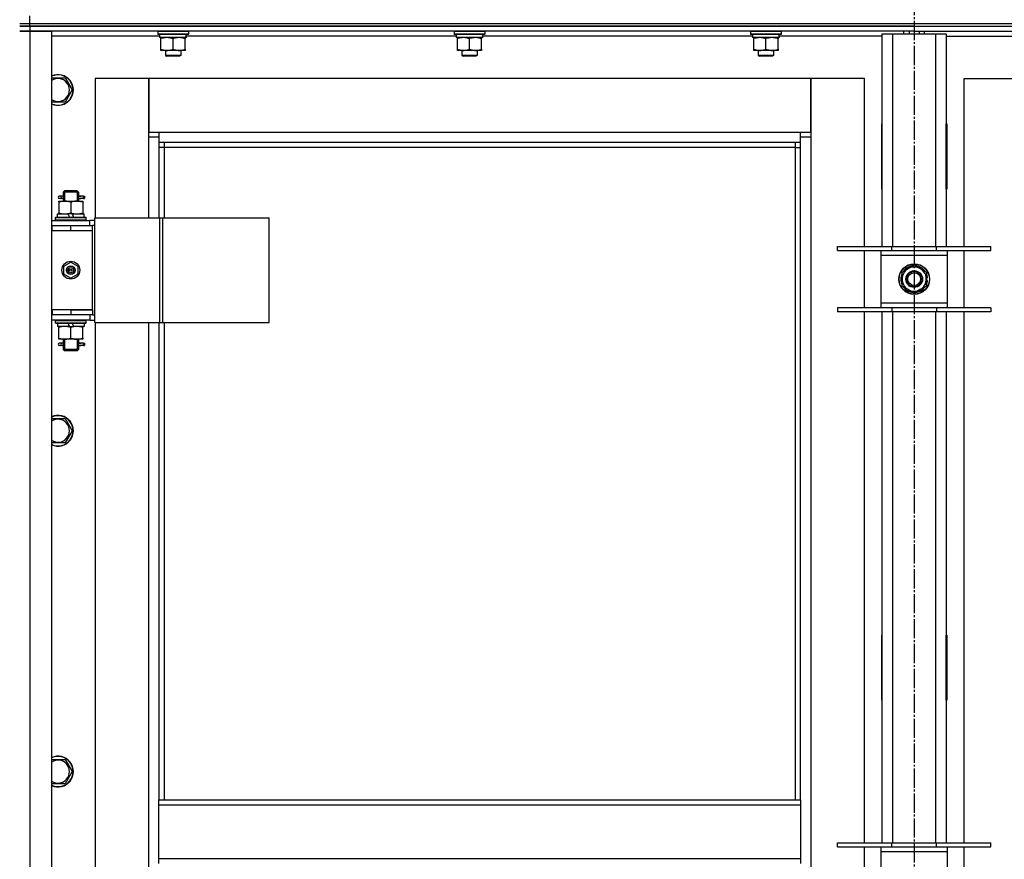
# Model space of a CAD drawing. Units: millimetres. Extents: x 0 to 26061, y -9 to 17820.
# Drawn here: x 7408 to 8179, y 14495 to 15152 of the extents above; entities that cross this region are included whole.
import ezdxf

# ---------------------------------------------------------------- set-up
doc = ezdxf.new("R2010")
doc.units = ezdxf.units.MM
doc.linetypes.add('K5LT_AXLED', pattern=[19.5, 15, -1.5, 1.5, -1.5])
doc.linetypes.add('K5LT_THIN', pattern=[0])
for name, color, linetype, true_color in [('OSI', 2, 'Continuous', 0xffff00), ('R', 1, 'Continuous', 0xff0000), ('WELDING', 7, 'Continuous', 0xffffff)]:
    doc.layers.add(name, color=color, linetype=linetype, true_color=true_color)

msp = doc.modelspace()

# ---------------------------------------------------------------- linework, layer by layer
at = {"layer": 'OSI', "color": 30, "linetype": 'K5LT_AXLED', "lineweight": 30, "true_color": 0xff8000}
msp.add_line((8108.05, 15814.02), (8108.05, 11827.02), dxfattribs=at)
at = {"layer": 'R', "color": 7, "linetype": 'K5LT_THIN', "lineweight": 30}
for p, q in [((7408.05, 15149.02), (7416.05, 15149.02)), ((7408.05, 15149.02), (7416.05, 15149.02)), ((7416.05, 15149.02), (7416.05, 15155.02)), ((7416.05, 15149.02), (8800.05, 15149.02)), ((7416.05, 15149.02), (8800.05, 15149.02)), ((7416.05, 15147.02), (7416.05, 15149.02)), ((7408.05, 15147.02), (7416.05, 15147.02)), ((7416.05, 15147.02), (7408.05, 15147.02)), ((7408.05, 15143.02), (7416.05, 15143.02)), ((7416.05, 15143.02), (7408.05, 15143.02)), ((8108.05, 15147.02), (7416.05, 15147.02)), ((7416.05, 15147.02), (7416.05, 15143.02)), ((7416.05, 15147.02), (8800.05, 15147.02)), ((7416.05, 15143.02), (7416.05, 13349.02)), ((7416.05, 15143.02), (7433.05, 15143.02)), ((8108.05, 15143.02), (7416.05, 15143.02)), ((7433.05, 15143.02), (7433.05, 13349.02)), ((7516.05, 15142.72), (7516.22, 15143.02)), ((7516.05, 15142.72), (7516.05, 15140.82)), ((7540.05, 15142.72), (7516.05, 15142.72)), ((7540.05, 15140.82), (7516.05, 15140.82)), ((7516.05, 15140.82), (7516.22, 15140.52)), ((7539.88, 15140.52), (7516.22, 15140.52)), ((7517.55, 15140.52), (7517.55, 15138.02)), ((7538.42, 15139.4), (7538.49, 15140.52)), ((7540.05, 15142.72), (7539.88, 15143.02)), ((7540.05, 15140.82), (7539.88, 15140.52)), ((7540.05, 15142.72), (7540.05, 15140.82)), ((7748.05, 15142.72), (7748.22, 15143.02)), ((7748.05, 15142.72), (7748.05, 15140.82)), ((7772.05, 15142.72), (7748.05, 15142.72)), ((7772.05, 15140.82), (7748.05, 15140.82)), ((7748.05, 15140.82), (7748.22, 15140.52)), ((7771.88, 15140.52), (7748.22, 15140.52)), ((7749.55, 15140.52), (7749.55, 15138.02)), ((7770.42, 15139.4), (7770.49, 15140.52)), ((7772.05, 15142.72), (7771.88, 15143.02)), ((7772.05, 15140.82), (7771.88, 15140.52)), ((7772.05, 15142.72), (7772.05, 15140.82)), ((7980.05, 15142.72), (7980.22, 15143.02)), ((7980.05, 15142.72), (7980.05, 15140.82)), ((8004.05, 15142.72), (7980.05, 15142.72)), ((8004.05, 15140.82), (7980.05, 15140.82)), ((7980.05, 15140.82), (7980.22, 15140.52)), ((8003.88, 15140.52), (7980.22, 15140.52)), ((7981.55, 15140.52), (7981.55, 15138.02)), ((8002.42, 15139.4), (8002.49, 15140.52)), ((8004.05, 15142.72), (8003.88, 15143.02)), ((8004.05, 15140.82), (8003.88, 15140.52)), ((8004.05, 15142.72), (8004.05, 15140.82)), ((8083.05, 15141.02), (8091.05, 15141.02)), ((8083.05, 14974.52), (8083.05, 15141.02)), ((8091.05, 15141.02), (8125.05, 15141.02)), ((8091.05, 15141.02), (8091.05, 14974.52)), ((8100.05, 15141.02), (8100.05, 15143.02)), ((8104.05, 15143.02), (8104.05, 15141.02)), ((8108.05, 15147.02), (8108.05, 15143.02)), ((8108.05, 15147.02), (8800.05, 15147.02)), ((8108.05, 15147.02), (8108.05, 15143.02)), ((8108.05, 15143.02), (8108.05, 15141.02)), ((8108.05, 15143.02), (8108.05, 15141.02)), ((8108.05, 15143.02), (8800.05, 15143.02)), ((8112.05, 15143.02), (8112.05, 15141.02)), ((8116.05, 15141.02), (8116.05, 15143.02)), ((8125.05, 15141.02), (8133.05, 15141.02)), ((8125.05, 14974.52), (8125.05, 15141.02)), ((8133.05, 15141.02), (8133.05, 14974.52)), ((7517.55, 15139.02), (7433.05, 15139.02)), ((7538.5, 15138.02), (7517.55, 15138.02)), ((7518.55, 15137.18), (7518.55, 15138.02)), ((7518.55, 15128.87), (7518.55, 15137.18)), ((7528.05, 15128.87), (7528.05, 15137.18)), ((7537.55, 15138.02), (7537.55, 15137.18)), ((7537.55, 15128.87), (7537.55, 15137.18)), ((7749.55, 15139.02), (7538.44, 15139.02)), ((7770.5, 15138.02), (7749.55, 15138.02)), ((7750.55, 15137.18), (7750.55, 15138.02)), ((7750.55, 15128.87), (7750.55, 15137.18)), ((7760.05, 15128.87), (7760.05, 15137.18)), ((7769.55, 15138.02), (7769.55, 15137.18)), ((7769.55, 15128.87), (7769.55, 15137.18)), ((7981.55, 15139.02), (7770.44, 15139.02)), ((8002.5, 15138.02), (7981.55, 15138.02)), ((7982.55, 15137.18), (7982.55, 15138.02)), ((7982.55, 15128.87), (7982.55, 15137.18)), ((7992.05, 15128.87), (7992.05, 15137.18)), ((8001.55, 15138.02), (8001.55, 15137.18)), ((8001.55, 15128.87), (8001.55, 15137.18)), ((8083.05, 15139.02), (8002.44, 15139.02)), ((8133.05, 15139.02), (8213.55, 15139.02)), ((7518.55, 15128.02), (7518.55, 15128.87)), ((7523.3, 15128.02), (7518.55, 15128.02)), ((7522.05, 15128.02), (7522.05, 15124.1)), ((7532.8, 15128.02), (7523.3, 15128.02)), ((7537.55, 15128.02), (7532.8, 15128.02)), ((7534.05, 15128.02), (7534.05, 15124.1)), ((7537.55, 15128.87), (7537.55, 15128.02)), ((7750.55, 15128.02), (7750.55, 15128.87)), ((7755.3, 15128.02), (7750.55, 15128.02)), ((7754.05, 15128.02), (7754.05, 15124.1)), ((7764.8, 15128.02), (7755.3, 15128.02)), ((7769.55, 15128.02), (7764.8, 15128.02)), ((7766.05, 15128.02), (7766.05, 15124.1)), ((7769.55, 15128.87), (7769.55, 15128.02)), ((7982.55, 15128.02), (7982.55, 15128.87)), ((7987.3, 15128.02), (7982.55, 15128.02)), ((7986.05, 15128.02), (7986.05, 15124.1)), ((7996.8, 15128.02), (7987.3, 15128.02)), ((8001.55, 15128.02), (7996.8, 15128.02)), ((7998.05, 15128.02), (7998.05, 15124.1)), ((8001.55, 15128.87), (8001.55, 15128.02)), ((7534.05, 15124.1), (7522.05, 15124.1)), ((7522.05, 15124.1), (7523.05, 15123.52)), ((7533.05, 15123.52), (7523.05, 15123.52)), ((7534.05, 15124.1), (7533.05, 15123.52)), ((7766.05, 15124.1), (7754.05, 15124.1)), ((7754.05, 15124.1), (7755.05, 15123.52)), ((7765.05, 15123.52), (7755.05, 15123.52)), ((7766.05, 15124.1), (7765.05, 15123.52)), ((7998.05, 15124.1), (7986.05, 15124.1)), ((7986.05, 15124.1), (7987.05, 15123.52)), ((7997.05, 15123.52), (7987.05, 15123.52)), ((7998.05, 15124.1), (7997.05, 15123.52)), ((7443.53, 15106.52), (7449.02, 15097.02)), ((7509.05, 15106.02), (7467.05, 15106.02)), ((7467.05, 15106.02), (7467.05, 14997.02)), ((7509.05, 15060.02), (7509.05, 15106.02)), ((7509.05, 15106.02), (7509.05, 15064.02)), ((8027.05, 15106.02), (7509.05, 15106.02)), ((8069.05, 15106.02), (8027.05, 15106.02)), ((8027.05, 15106.02), (8027.05, 15060.02)), ((8027.05, 15064.02), (8027.05, 15106.02)), ((8069.05, 14974.52), (8069.05, 15106.02)), ((8147.05, 15106.02), (8189.05, 15106.02)), ((8147.05, 14974.52), (8147.05, 15106.02)), ((7449.02, 15097.02), (7443.53, 15087.52)), ((7443.53, 15087.52), (7433.05, 15087.52)), ((7509.05, 15064.02), (7517.05, 15064.02)), ((7517.05, 15064.02), (8019.05, 15064.02)), ((7517.05, 15064.02), (7517.05, 15056.02)), ((8019.05, 15056.02), (8019.05, 15064.02)), ((8019.05, 15064.02), (8027.05, 15064.02)), ((8082.55, 15070.52), (8082.55, 15019.52)), ((8083.05, 15070.52), (8082.55, 15070.52)), ((8083.05, 15019.52), (8083.05, 15070.52)), ((8133.05, 15070.52), (8133.55, 15070.52)), ((8133.05, 15019.52), (8133.05, 15070.52)), ((8133.55, 15070.52), (8133.55, 15019.52)), ((7517.05, 15060.02), (7509.05, 15060.02)), ((7509.05, 14997.02), (7509.05, 15060.02)), ((8019.05, 15056.02), (7517.05, 15056.02)), ((7517.05, 15056.02), (7517.05, 14997.02)), ((7521.05, 15056.02), (7521.05, 15052.02)), ((8015.05, 15052.02), (8015.05, 15056.02)), ((8027.05, 15060.02), (8019.05, 15060.02)), ((8019.05, 14541.69), (8019.05, 15056.02)), ((8027.05, 15060.02), (8027.05, 13430.02)), ((7521.05, 15052.02), (7517.05, 15052.02)), ((8015.05, 15052.02), (7521.05, 15052.02)), ((7521.05, 15052.02), (7521.05, 14997.02)), ((8015.05, 15052.02), (8019.05, 15052.02)), ((8015.05, 14541.69), (8015.05, 15052.02)), ((8083.05, 15054.02), (8082.87, 15054.02)), ((8083.05, 15037.02), (8082.55, 15037.02)), ((8133.55, 15037.02), (8133.05, 15037.02)), ((7442.05, 15017.02), (7443.05, 15018.02)), ((7443, 15017.02), (7443, 15017.97)), ((7448.05, 15018.02), (7443.05, 15018.02)), ((7453.05, 15018.02), (7448.05, 15018.02)), ((7454.05, 15017.02), (7453.05, 15018.02)), ((7453.1, 15017.02), (7453.1, 15017.97)), ((8082.55, 15019.52), (8083.05, 15019.52)), ((8133.55, 15019.52), (8133.05, 15019.52)), ((7438.55, 15010.02), (7443.3, 15010.02)), ((7438.55, 15009.18), (7438.55, 15010.02)), ((7440.35, 15014.02), (7439.05, 15014.02)), ((7440.35, 15012.02), (7439.05, 15012.02)), ((7442.15, 15014.02), (7440.35, 15014.02)), ((7442.15, 15012.02), (7440.35, 15012.02)), ((7448.05, 15017.02), (7442.05, 15017.02)), ((7442.05, 15017.02), (7442.05, 15014.52)), ((7442.05, 15011.52), (7442.05, 15010.02)), ((7443, 15017.02), (7443, 15010.02)), ((7443.3, 15010.02), (7452.8, 15010.02)), ((7454.05, 15017.02), (7448.05, 15017.02)), ((7452.8, 15010.02), (7457.55, 15010.02)), ((7453.1, 15017.02), (7453.1, 15010.02)), ((7458.05, 15014.02), (7453.94, 15014.02)), ((7453.94, 15014.02), (7455.83, 15014.02)), ((7453.94, 15012.02), (7455.83, 15012.02)), ((7458.05, 15012.02), (7453.94, 15012.02)), ((7454.05, 15017.02), (7454.05, 15014.52)), ((7454.05, 15011.52), (7454.05, 15010.02)), ((7457.55, 15010.02), (7457.55, 15009.18)), ((7458.05, 15014.02), (7458.83, 15014.02)), ((7458.05, 15012.02), (7458.05, 15014.02)), ((7458.05, 15012.02), (7458.83, 15012.02)), ((7458.83, 15014.02), (7458.83, 15012.02)), ((7438.55, 15009.18), (7438.55, 15000.87)), ((7448.05, 15009.18), (7448.05, 15000.87)), ((7457.55, 15009.18), (7457.55, 15000.87)), ((7433.05, 14995.02), (7463.05, 14995.02)), ((7436.05, 14997.22), (7436.22, 14997.52)), ((7436.05, 14995.32), (7436.05, 14997.22)), ((7436.05, 14997.22), (7460.05, 14997.22)), ((7436.05, 14995.32), (7436.22, 14995.02)), ((7436.05, 14995.32), (7460.05, 14995.32)), ((7436.22, 14997.52), (7459.88, 14997.52)), ((7437.55, 14997.52), (7437.55, 15000.02)), ((7437.55, 15000.02), (7445.75, 15000.02)), ((7438.55, 15000.02), (7438.55, 15000.87)), ((7449.06, 15000.02), (7445.75, 15000.02)), ((7445.75, 15000.02), (7446.92, 14997.52)), ((7449.06, 15000.02), (7450.23, 14997.52)), ((7449.06, 15000.02), (7458.55, 15000.02)), ((7457.55, 15000.87), (7457.55, 15000.02)), ((7458.55, 14997.52), (7458.55, 15000.02)), ((7460.05, 14997.22), (7459.88, 14997.52)), ((7460.05, 14995.32), (7459.88, 14995.02)), ((7460.05, 14995.32), (7460.05, 14997.22)), ((7466.92, 14995.02), (7463.05, 14995.02)), ((7463.05, 14991.02), (7463.05, 14995.02)), ((7466.92, 14915.02), (7466.92, 14997.02)), ((7466.92, 14997.02), (7517.67, 14997.02)), ((7466.92, 14915.02), (7466.92, 14997.02)), ((7466.92, 14997.02), (7466.92, 14997.02)), ((7517.67, 14997.02), (7520.07, 14997.02)), ((7517.67, 14915.02), (7517.67, 14997.02)), ((7520.07, 14997.02), (7603.27, 14997.02)), ((7520.07, 14915.02), (7520.07, 14997.02)), ((7603.27, 14915.02), (7603.27, 14997.02)), ((7433.05, 14991.02), (7433.55, 14991.02)), ((7433.05, 14987.02), (7433.55, 14987.02)), ((7433.55, 14987.02), (7433.55, 14991.02)), ((7433.55, 14991.02), (7448.05, 14991.02)), ((7433.55, 14987.02), (7448.05, 14987.02)), ((7448.05, 14991.02), (7465.05, 14991.02)), ((7448.05, 14987.02), (7448.05, 14991.02)), ((7448.05, 14987.02), (7465.05, 14987.02)), ((7448.05, 14987.02), (7465.05, 14987.02)), ((7465.05, 14987.02), (7465.05, 14991.02)), ((7466.92, 14991.02), (7465.05, 14991.02)), ((7465.05, 14925.02), (7465.05, 14987.02)), ((8048.05, 14971.52), (8048.05, 14974.52)), ((8048.05, 14974.52), (8090.55, 14974.52)), ((8048.05, 14971.52), (8090.55, 14971.52)), ((8069.05, 14926.52), (8069.05, 14971.52)), ((8082.05, 14971.52), (8082.05, 14967.52)), ((8090.55, 14971.52), (8090.55, 14974.52)), ((8090.55, 14974.52), (8125.55, 14974.52)), ((8090.55, 14971.52), (8125.55, 14971.52)), ((8125.55, 14971.52), (8125.55, 14974.52)), ((8125.55, 14974.52), (8168.05, 14974.52)), ((8125.55, 14971.52), (8168.05, 14971.52)), ((8134.05, 14967.52), (8134.05, 14971.52)), ((8147.05, 14926.52), (8147.05, 14971.52)), ((8168.05, 14971.52), (8168.05, 14974.52)), ((8082.05, 14967.52), (8082.05, 14930.52)), ((8134.05, 14967.52), (8082.05, 14967.52)), ((8134.05, 14930.52), (8134.05, 14967.52)), ((7442.55, 14959.2), (7448.05, 14962.38)), ((7442.55, 14952.85), (7442.55, 14959.2)), ((7448.05, 14962.38), (7453.55, 14959.2)), ((7453.55, 14959.2), (7453.55, 14952.85)), ((8098.55, 14954.51), (8103.3, 14957.25)), ((8103.3, 14957.25), (8108.05, 14959.99)), ((8108.05, 14959.99), (8117.55, 14954.51)), ((7448.05, 14949.67), (7442.55, 14952.85)), ((7453.55, 14952.85), (7448.05, 14949.67)), ((8098.55, 14943.54), (8098.55, 14954.51)), ((8117.55, 14954.51), (8117.55, 14943.54)), ((8118.5, 14950.04), (8117.55, 14950.04)), ((8117.55, 14947.89), (8118.49, 14947.89)), ((8108.05, 14938.05), (8098.55, 14943.54)), ((8112.8, 14940.8), (8108.05, 14938.05)), ((8117.55, 14943.54), (8112.8, 14940.8)), ((8117.55, 14946.73), (8118.29, 14946.73)), ((7433.55, 14925.02), (7433.05, 14925.02)), ((7433.55, 14925.02), (7433.55, 14921.02)), ((7448.05, 14925.02), (7433.55, 14925.02)), ((7448.05, 14925.02), (7465.05, 14925.02)), ((7448.05, 14925.02), (7448.05, 14921.02)), ((7465.05, 14925.02), (7448.05, 14925.02)), ((7465.05, 14925.02), (7465.05, 14921.02)), ((8090.55, 14926.52), (8048.05, 14926.52)), ((8048.05, 14926.52), (8048.05, 14923.52)), ((8082.05, 14930.52), (8082.05, 14926.52)), ((8082.05, 14930.52), (8134.05, 14930.52)), ((8090.55, 14926.52), (8090.55, 14923.52)), ((8125.55, 14926.52), (8090.55, 14926.52)), ((8125.55, 14926.52), (8125.55, 14923.52)), ((8168.05, 14926.52), (8125.55, 14926.52)), ((8134.05, 14926.52), (8134.05, 14930.52)), ((8168.05, 14926.52), (8168.05, 14923.52)), ((7433.55, 14921.02), (7433.05, 14921.02)), ((7463.05, 14917.02), (7433.05, 14917.02)), ((7448.05, 14921.02), (7433.55, 14921.02)), ((7436.05, 14916.72), (7436.22, 14917.02)), ((7465.05, 14921.02), (7448.05, 14921.02)), ((7460.05, 14916.72), (7459.88, 14917.02)), ((7463.05, 14921.02), (7463.05, 14917.02)), ((7463.05, 14917.02), (7466.92, 14917.02)), ((7465.05, 14921.02), (7466.92, 14921.02)), ((8090.55, 14923.52), (8048.05, 14923.52)), ((8069.05, 14507.86), (8069.05, 14923.52)), ((8083.05, 14507.86), (8083.05, 14923.52)), ((8125.55, 14923.52), (8090.55, 14923.52)), ((8091.05, 14923.52), (8091.05, 14507.86)), ((8125.05, 14507.86), (8125.05, 14923.52)), ((8168.05, 14923.52), (8125.55, 14923.52)), ((8133.05, 14923.52), (8133.05, 14507.86)), ((8147.05, 14507.86), (8147.05, 14923.52)), ((7436.05, 14914.82), (7436.05, 14916.72)), ((7436.05, 14916.72), (7460.05, 14916.72)), ((7436.05, 14914.82), (7436.22, 14914.52)), ((7436.05, 14914.82), (7460.05, 14914.82)), ((7436.22, 14914.52), (7459.88, 14914.52)), ((7437.55, 14914.52), (7437.55, 14912.02)), ((7447.04, 14912.02), (7437.55, 14912.02)), ((7438.55, 14911.18), (7438.55, 14912.02)), ((7438.55, 14902.87), (7438.55, 14911.18)), ((7447.04, 14912.02), (7445.87, 14914.52)), ((7447.04, 14912.02), (7450.35, 14912.02)), ((7448.05, 14902.87), (7448.05, 14911.18)), ((7450.35, 14912.02), (7449.18, 14914.52)), ((7458.55, 14912.02), (7450.35, 14912.02)), ((7457.55, 14912.02), (7457.55, 14911.18)), ((7457.55, 14902.87), (7457.55, 14911.18)), ((7458.55, 14914.52), (7458.55, 14912.02)), ((7460.05, 14914.82), (7459.88, 14914.52)), ((7460.05, 14914.82), (7460.05, 14916.72)), ((7466.92, 14915.02), (7517.67, 14915.02)), ((7466.92, 14915.02), (7466.92, 14915.02)), ((7467.05, 14915.02), (7467.05, 14286.02)), ((7509.05, 14286.02), (7509.05, 14915.02)), ((7517.05, 14915.02), (7517.05, 14541.69)), ((7517.67, 14915.02), (7520.07, 14915.02)), ((7520.07, 14915.02), (7603.27, 14915.02)), ((7521.05, 14915.02), (7521.05, 14541.69)), ((7438.55, 14902.02), (7438.55, 14902.87)), ((7443.3, 14902.02), (7438.55, 14902.02)), ((7442.05, 14902.02), (7442.05, 14899.52)), ((7443, 14902.02), (7443, 14894.02)), ((7452.8, 14902.02), (7443.3, 14902.02)), ((7457.55, 14902.02), (7452.8, 14902.02)), ((7453.1, 14902.02), (7453.1, 14894.02)), ((7454.05, 14902.02), (7454.05, 14899.52)), ((7457.55, 14902.87), (7457.55, 14902.02)), ((7440.35, 14899.02), (7439.05, 14899.02)), ((7440.35, 14897.02), (7439.05, 14897.02)), ((7442.15, 14899.02), (7440.35, 14899.02)), ((7442.15, 14897.02), (7440.35, 14897.02)), ((7442.05, 14896.52), (7442.05, 14894.02)), ((7442.05, 14894.02), (7443.05, 14893.02)), ((7448.05, 14894.02), (7442.05, 14894.02)), ((7443, 14894.02), (7443, 14893.08)), ((7454.05, 14894.02), (7448.05, 14894.02)), ((7454.05, 14894.02), (7453.05, 14893.02)), ((7453.1, 14894.02), (7453.1, 14893.08)), ((7458.05, 14899.02), (7453.94, 14899.02)), ((7453.94, 14899.02), (7455.83, 14899.02)), ((7453.94, 14897.02), (7455.83, 14897.02)), ((7458.05, 14897.02), (7453.94, 14897.02)), ((7454.05, 14896.52), (7454.05, 14894.02)), ((7458.05, 14899.02), (7458.83, 14899.02)), ((7458.05, 14897.02), (7458.05, 14899.02)), ((7458.05, 14897.02), (7458.83, 14897.02)), ((7458.83, 14899.02), (7458.83, 14897.02)), ((7448.05, 14893.02), (7443.05, 14893.02)), ((7453.05, 14893.02), (7448.05, 14893.02)), ((7443.53, 14839.86), (7449.02, 14830.36)), ((7449.02, 14830.36), (7443.53, 14820.86)), ((7443.53, 14820.86), (7433.05, 14820.86)), ((8082.55, 14670.52), (8082.55, 14619.52)), ((8083.05, 14670.52), (8082.55, 14670.52)), ((8083.05, 14619.52), (8083.05, 14670.52)), ((8133.05, 14670.52), (8133.55, 14670.52)), ((8133.05, 14619.52), (8133.05, 14670.52)), ((8133.55, 14670.52), (8133.55, 14619.52)), ((8082.55, 14619.52), (8083.05, 14619.52)), ((8133.55, 14619.52), (8133.05, 14619.52)), ((7443.53, 14573.19), (7449.02, 14563.69)), ((7449.02, 14563.69), (7443.53, 14554.19)), ((7443.53, 14554.19), (7433.05, 14554.19)), ((7517.05, 14541.69), (8019.05, 14541.69)), ((7517.05, 14537.69), (7517.05, 14541.69)), ((8019.05, 14541.69), (8019.05, 14537.69)), ((7517.05, 14537.69), (8019.05, 14537.69)), ((7517.05, 14495.69), (7517.05, 14537.69)), ((8019.05, 14537.69), (8019.05, 14495.69)), ((8048.05, 14504.86), (8048.05, 14507.86)), ((8048.05, 14507.86), (8090.55, 14507.86)), ((8048.05, 14504.86), (8090.55, 14504.86)), ((8069.05, 14459.86), (8069.05, 14504.86)), ((8082.05, 14504.86), (8082.05, 14500.86)), ((8082.05, 14500.86), (8082.05, 14463.86)), ((8134.05, 14500.86), (8082.05, 14500.86)), ((8090.55, 14504.86), (8090.55, 14507.86)), ((8090.55, 14507.86), (8125.55, 14507.86)), ((8090.55, 14504.86), (8125.55, 14504.86)), ((8125.55, 14504.86), (8125.55, 14507.86)), ((8125.55, 14507.86), (8168.05, 14507.86)), ((8125.55, 14504.86), (8168.05, 14504.86)), ((8134.05, 14500.86), (8134.05, 14504.86)), ((8134.05, 14463.86), (8134.05, 14500.86)), ((8147.05, 14459.86), (8147.05, 14504.86)), ((8168.05, 14504.86), (8168.05, 14507.86)), ((7517.05, 14495.69), (8019.05, 14495.69)), ((7517.05, 14491.69), (7517.05, 14495.69)), ((8019.05, 14495.69), (8019.05, 14491.69))]:
    msp.add_line(p, q, dxfattribs=at)
for centre, radius in [((7448.05, 14956.02), 7), ((7448.05, 14956.02), 3.49), ((7448.05, 14956.02), 3.49), ((7448.05, 14956.02), 3.25), ((7448.05, 14956.02), 3.19), ((7448.05, 14956.02), 3.19), ((7448.05, 14956.02), 2.1), ((7448.05, 14956.02), 0.9), ((8108.05, 14949.02), 12), ((8108.05, 14949.02), 11.83), ((8108.05, 14949.02), 6.5), ((8108.05, 14949.02), 6), ((8108.05, 14949.02), 5)]:
    msp.add_circle(centre, radius, dxfattribs=at)
for centre, radius, start, end in [((7438.05, 15097.02), 12, 245.37568, 114.62432), ((7438.05, 15097.02), 11.83, 244.99048, 115.00952), ((7438.05, 15097.02), 8.97, 236.1336, 123.8664), ((8082.87, 15064.27), 10.24, 268.19636, 270), ((8131.31, 15063.78), 9.76, 280.28828, 283.28843), ((7439.05, 15013.02), 1, 90, 270), ((8108.05, 14949.02), 9.5, 120, 300), ((8108.05, 14949.02), 10.5, 94.79123, 145.20877), ((8108.05, 14949.02), 9.5, 300, 120), ((8108.05, 14949.02), 10.5, 34.79125, 85.20877), ((8108.05, 14949.02), 10.5, 154.79123, 205.20877), ((8108.05, 14949.02), 10.5, 5.53239, 25.20877), ((8108.05, 14949.02), 10.5, 347.35895, 353.81052), ((8108.05, 14949.02), 10.5, 214.79123, 265.20875), ((8108.05, 14949.02), 10.5, 274.79123, 325.20877), ((8108.05, 14949.02), 10.5, 334.79123, 347.35895), ((7439.05, 14898.02), 1, 90, 270), ((7438.05, 14830.36), 12, 245.37568, 114.62432), ((7438.05, 14830.36), 11.83, 244.99048, 115.00952), ((7438.05, 14830.36), 8.97, 236.1336, 123.8664), ((7438.05, 14563.69), 12, 245.37568, 114.62432), ((7438.05, 14563.69), 11.83, 244.99048, 115.00952), ((7438.05, 14563.69), 8.97, 236.1336, 123.8664)]:
    msp.add_arc(centre, radius, start, end, dxfattribs=at)
for centre, major_axis, ratio, start_param, end_param in [((7528.05, 15135.85), (0, -22.52), 0.466308, 1.667355, 1.779747), ((7760.05, 15135.85), (0, -22.52), 0.466308, 1.667355, 1.779747), ((7992.05, 15135.85), (0, -22.52), 0.466308, 1.667355, 1.779747), ((7440.35, 15013.02), (0, -1), 0.301552, 0, 3.141593), ((7440.35, 14898.02), (0, -1), 0.301552, 0, 3.141593)]:
    msp.add_ellipse(centre, major_axis=major_axis, ratio=ratio, start_param=start_param, end_param=end_param, dxfattribs=at)
at = {"layer": 'WELDING', "color": 7, "linetype": 'K5LT_THIN', "lineweight": 30}
for p, q in [((7433.05, 15106.52), (7443.53, 15106.52)), ((7442.24, 15013.02), (7442.06, 15014.49)), ((7442.06, 15014.49), (7442.15, 15014.02)), ((7442.06, 15011.55), (7442.21, 15012.39)), ((7442.15, 15012.02), (7442.06, 15011.55)), ((7442.21, 15012.39), (7442.24, 15013.02)), ((7453.89, 15013.65), (7453.86, 15013.02)), ((7453.86, 15013.02), (7454.04, 15011.56)), ((7454.04, 15014.5), (7453.89, 15013.65)), ((7453.94, 15014.02), (7454.04, 15014.5)), ((7454.04, 15011.56), (7453.94, 15012.02)), ((7442.24, 14898.02), (7442.06, 14899.49)), ((7442.06, 14899.49), (7442.15, 14899.02)), ((7442.06, 14896.55), (7442.21, 14897.39)), ((7442.15, 14897.02), (7442.06, 14896.55)), ((7442.21, 14897.39), (7442.24, 14898.02)), ((7453.89, 14898.65), (7453.86, 14898.02)), ((7453.86, 14898.02), (7454.04, 14896.56)), ((7454.04, 14899.5), (7453.89, 14898.65)), ((7453.94, 14899.02), (7454.04, 14899.5)), ((7454.04, 14896.56), (7453.94, 14897.02)), ((7433.05, 14839.86), (7443.53, 14839.86)), ((7433.05, 14573.19), (7443.53, 14573.19))]:
    msp.add_line(p, q, dxfattribs=at)
for points, knots in [([(7528.05, 15137.18), (7527.49, 15137.36), (7526.67, 15137.6), (7525.68, 15137.8), (7525.08, 15137.9), (7524.56, 15137.96), (7524.04, 15138.01), (7523.51, 15138.03), (7522.98, 15138.02), (7522.46, 15138), (7521.87, 15137.95), (7521.15, 15137.85), (7520.01, 15137.62), (7519.13, 15137.37), (7518.55, 15137.18)], [0, 0, 0, 0, 2.72415, 3.912285, 4.716446, 5.530362, 6.353984, 7.180289, 7.997717, 8.810544, 9.605533, 10.761675, 12.184093, 15, 15, 15, 15]), ([(7537.55, 15137.18), (7536.99, 15137.36), (7536.17, 15137.6), (7535.18, 15137.8), (7534.58, 15137.9), (7534.06, 15137.96), (7533.54, 15138.01), (7533.01, 15138.03), (7532.48, 15138.02), (7531.96, 15138), (7531.37, 15137.95), (7530.65, 15137.85), (7529.51, 15137.62), (7528.63, 15137.37), (7528.05, 15137.18)], [0, 0, 0, 0, 2.72415, 3.912285, 4.716446, 5.530362, 6.353984, 7.180289, 7.997717, 8.810544, 9.605533, 10.761675, 12.184093, 15, 15, 15, 15]), ([(7760.05, 15137.18), (7759.49, 15137.36), (7758.67, 15137.6), (7757.68, 15137.8), (7757.08, 15137.9), (7756.56, 15137.96), (7756.04, 15138.01), (7755.51, 15138.03), (7754.98, 15138.02), (7754.46, 15138), (7753.87, 15137.95), (7753.15, 15137.85), (7752.01, 15137.62), (7751.13, 15137.37), (7750.55, 15137.18)], [0, 0, 0, 0, 2.72415, 3.912285, 4.716446, 5.530362, 6.353984, 7.180289, 7.997717, 8.810544, 9.605533, 10.761675, 12.184093, 15, 15, 15, 15]), ([(7769.55, 15137.18), (7768.99, 15137.36), (7768.17, 15137.6), (7767.18, 15137.8), (7766.58, 15137.9), (7766.06, 15137.96), (7765.54, 15138.01), (7765.01, 15138.03), (7764.48, 15138.02), (7763.96, 15138), (7763.37, 15137.95), (7762.65, 15137.85), (7761.51, 15137.62), (7760.63, 15137.37), (7760.05, 15137.18)], [0, 0, 0, 0, 2.72415, 3.912285, 4.716446, 5.530362, 6.353984, 7.180289, 7.997717, 8.810544, 9.605533, 10.761675, 12.184093, 15, 15, 15, 15]), ([(7992.05, 15137.18), (7991.49, 15137.36), (7990.67, 15137.6), (7989.68, 15137.8), (7989.08, 15137.9), (7988.56, 15137.96), (7988.04, 15138.01), (7987.51, 15138.03), (7986.98, 15138.02), (7986.46, 15138), (7985.87, 15137.95), (7985.15, 15137.85), (7984.01, 15137.62), (7983.13, 15137.37), (7982.55, 15137.18)], [0, 0, 0, 0, 2.72415, 3.912285, 4.716446, 5.530362, 6.353984, 7.180289, 7.997717, 8.810544, 9.605533, 10.761675, 12.184093, 15, 15, 15, 15]), ([(8001.55, 15137.18), (8000.99, 15137.36), (8000.17, 15137.6), (7999.18, 15137.8), (7998.58, 15137.9), (7998.06, 15137.96), (7997.54, 15138.01), (7997.01, 15138.03), (7996.48, 15138.02), (7995.96, 15138), (7995.37, 15137.95), (7994.65, 15137.85), (7993.51, 15137.62), (7992.63, 15137.37), (7992.05, 15137.18)], [0, 0, 0, 0, 2.72415, 3.912285, 4.716446, 5.530362, 6.353984, 7.180289, 7.997717, 8.810544, 9.605533, 10.761675, 12.184093, 15, 15, 15, 15]), ([(7518.55, 15128.87), (7519.04, 15128.71), (7519.8, 15128.48), (7520.77, 15128.27), (7521.44, 15128.16), (7522.06, 15128.08), (7522.68, 15128.03), (7523.09, 15128.02), (7523.3, 15128.02)], [0, 0, 0, 0, 2.905563, 4.375924, 5.511195, 6.679161, 7.850161, 9, 9, 9, 9]), ([(7523.3, 15128.02), (7523.51, 15128.02), (7523.95, 15128.04), (7524.59, 15128.09), (7525.22, 15128.17), (7526.02, 15128.31), (7526.96, 15128.53), (7527.7, 15128.76), (7528.05, 15128.87)], [0, 0, 0, 0, 1.192024, 2.404251, 3.60809, 4.765234, 6.955738, 9, 9, 9, 9]), ([(7528.05, 15128.87), (7528.54, 15128.71), (7529.3, 15128.48), (7530.27, 15128.27), (7530.94, 15128.16), (7531.56, 15128.08), (7532.18, 15128.03), (7532.59, 15128.02), (7532.8, 15128.02)], [0, 0, 0, 0, 2.905563, 4.375924, 5.511195, 6.679161, 7.850161, 9, 9, 9, 9]), ([(7532.8, 15128.02), (7533.01, 15128.02), (7533.45, 15128.04), (7534.09, 15128.09), (7534.72, 15128.17), (7535.52, 15128.31), (7536.46, 15128.53), (7537.2, 15128.76), (7537.55, 15128.87)], [0, 0, 0, 0, 1.192024, 2.404251, 3.60809, 4.765234, 6.955738, 9, 9, 9, 9]), ([(7750.55, 15128.87), (7751.04, 15128.71), (7751.8, 15128.48), (7752.77, 15128.27), (7753.44, 15128.16), (7754.06, 15128.08), (7754.68, 15128.03), (7755.09, 15128.02), (7755.3, 15128.02)], [0, 0, 0, 0, 2.905563, 4.375924, 5.511195, 6.679161, 7.850161, 9, 9, 9, 9]), ([(7755.3, 15128.02), (7755.51, 15128.02), (7755.95, 15128.04), (7756.59, 15128.09), (7757.22, 15128.17), (7758.02, 15128.31), (7758.96, 15128.53), (7759.7, 15128.76), (7760.05, 15128.87)], [0, 0, 0, 0, 1.192024, 2.404251, 3.60809, 4.765234, 6.955738, 9, 9, 9, 9]), ([(7760.05, 15128.87), (7760.54, 15128.71), (7761.3, 15128.48), (7762.27, 15128.27), (7762.94, 15128.16), (7763.56, 15128.08), (7764.18, 15128.03), (7764.59, 15128.02), (7764.8, 15128.02)], [0, 0, 0, 0, 2.905563, 4.375924, 5.511195, 6.679161, 7.850161, 9, 9, 9, 9]), ([(7764.8, 15128.02), (7765.01, 15128.02), (7765.45, 15128.04), (7766.09, 15128.09), (7766.72, 15128.17), (7767.52, 15128.31), (7768.46, 15128.53), (7769.2, 15128.76), (7769.55, 15128.87)], [0, 0, 0, 0, 1.192024, 2.404251, 3.60809, 4.765234, 6.955738, 9, 9, 9, 9]), ([(7982.55, 15128.87), (7983.04, 15128.71), (7983.8, 15128.48), (7984.77, 15128.27), (7985.44, 15128.16), (7986.06, 15128.08), (7986.68, 15128.03), (7987.09, 15128.02), (7987.3, 15128.02)], [0, 0, 0, 0, 2.905563, 4.375924, 5.511195, 6.679161, 7.850161, 9, 9, 9, 9]), ([(7987.3, 15128.02), (7987.51, 15128.02), (7987.95, 15128.04), (7988.59, 15128.09), (7989.22, 15128.17), (7990.02, 15128.31), (7990.96, 15128.53), (7991.7, 15128.76), (7992.05, 15128.87)], [0, 0, 0, 0, 1.192024, 2.404251, 3.60809, 4.765234, 6.955738, 9, 9, 9, 9]), ([(7992.05, 15128.87), (7992.54, 15128.71), (7993.3, 15128.48), (7994.27, 15128.27), (7994.94, 15128.16), (7995.56, 15128.08), (7996.18, 15128.03), (7996.59, 15128.02), (7996.8, 15128.02)], [0, 0, 0, 0, 2.905563, 4.375924, 5.511195, 6.679161, 7.850161, 9, 9, 9, 9]), ([(7996.8, 15128.02), (7997.01, 15128.02), (7997.45, 15128.04), (7998.09, 15128.09), (7998.72, 15128.17), (7999.52, 15128.31), (8000.46, 15128.53), (8001.2, 15128.76), (8001.55, 15128.87)], [0, 0, 0, 0, 1.192024, 2.404251, 3.60809, 4.765234, 6.955738, 9, 9, 9, 9]), ([(7443.3, 15010.02), (7443.08, 15010.02), (7442.65, 15010.01), (7442.01, 15009.96), (7441.38, 15009.88), (7440.57, 15009.74), (7439.63, 15009.52), (7438.9, 15009.29), (7438.55, 15009.18)], [0, 0, 0, 0, 1.192024, 2.404251, 3.60809, 4.765234, 6.955738, 9, 9, 9, 9]), ([(7448.05, 15009.18), (7447.55, 15009.34), (7446.79, 15009.57), (7445.82, 15009.78), (7445.16, 15009.89), (7444.54, 15009.97), (7443.92, 15010.01), (7443.5, 15010.02), (7443.3, 15010.02)], [0, 0, 0, 0, 2.905563, 4.375924, 5.511195, 6.679161, 7.850161, 9, 9, 9, 9]), ([(7452.8, 15010.02), (7452.58, 15010.02), (7452.15, 15010.01), (7451.51, 15009.96), (7450.88, 15009.88), (7450.07, 15009.74), (7449.13, 15009.52), (7448.4, 15009.29), (7448.05, 15009.18)], [0, 0, 0, 0, 1.192024, 2.404251, 3.60809, 4.765234, 6.955738, 9, 9, 9, 9]), ([(7457.55, 15009.18), (7457.05, 15009.34), (7456.29, 15009.57), (7455.32, 15009.78), (7454.66, 15009.89), (7454.04, 15009.97), (7453.42, 15010.01), (7453, 15010.02), (7452.8, 15010.02)], [0, 0, 0, 0, 2.905563, 4.375924, 5.511195, 6.679161, 7.850161, 9, 9, 9, 9]), ([(7438.55, 15000.87), (7439.11, 15000.69), (7439.92, 15000.45), (7440.92, 15000.24), (7441.52, 15000.15), (7442.04, 15000.09), (7442.56, 15000.04), (7443.09, 15000.02), (7443.62, 15000.02), (7444.14, 15000.05), (7444.73, 15000.1), (7445.45, 15000.2), (7446.59, 15000.43), (7447.47, 15000.68), (7448.05, 15000.87)], [0, 0, 0, 0, 2.72415, 3.912285, 4.716446, 5.530362, 6.353984, 7.180289, 7.997717, 8.810544, 9.605533, 10.761675, 12.184093, 15, 15, 15, 15]), ([(7448.05, 15000.87), (7448.61, 15000.69), (7449.42, 15000.45), (7450.42, 15000.24), (7451.02, 15000.15), (7451.54, 15000.09), (7452.06, 15000.04), (7452.59, 15000.02), (7453.12, 15000.02), (7453.64, 15000.05), (7454.23, 15000.1), (7454.95, 15000.2), (7456.09, 15000.43), (7456.97, 15000.68), (7457.55, 15000.87)], [0, 0, 0, 0, 2.72415, 3.912285, 4.716446, 5.530362, 6.353984, 7.180289, 7.997717, 8.810544, 9.605533, 10.761675, 12.184093, 15, 15, 15, 15]), ([(7448.05, 14911.18), (7447.49, 14911.36), (7446.67, 14911.6), (7445.68, 14911.8), (7445.08, 14911.9), (7444.56, 14911.96), (7444.04, 14912.01), (7443.51, 14912.03), (7442.98, 14912.02), (7442.46, 14912), (7441.87, 14911.95), (7441.15, 14911.85), (7440.01, 14911.62), (7439.13, 14911.37), (7438.55, 14911.18)], [0, 0, 0, 0, 2.72415, 3.912285, 4.716446, 5.530362, 6.353984, 7.180289, 7.997717, 8.810544, 9.605533, 10.761675, 12.184093, 15, 15, 15, 15]), ([(7457.55, 14911.18), (7456.99, 14911.36), (7456.17, 14911.6), (7455.18, 14911.8), (7454.58, 14911.9), (7454.06, 14911.96), (7453.54, 14912.01), (7453.01, 14912.03), (7452.48, 14912.02), (7451.96, 14912), (7451.37, 14911.95), (7450.65, 14911.85), (7449.51, 14911.62), (7448.63, 14911.37), (7448.05, 14911.18)], [0, 0, 0, 0, 2.72415, 3.912285, 4.716446, 5.530362, 6.353984, 7.180289, 7.997717, 8.810544, 9.605533, 10.761675, 12.184093, 15, 15, 15, 15]), ([(7438.55, 14902.87), (7439.04, 14902.71), (7439.8, 14902.48), (7440.77, 14902.27), (7441.44, 14902.16), (7442.06, 14902.08), (7442.68, 14902.03), (7443.09, 14902.02), (7443.3, 14902.02)], [0, 0, 0, 0, 2.905563, 4.375924, 5.511195, 6.679161, 7.850161, 9, 9, 9, 9]), ([(7443.3, 14902.02), (7443.51, 14902.02), (7443.95, 14902.04), (7444.59, 14902.09), (7445.22, 14902.17), (7446.02, 14902.31), (7446.96, 14902.53), (7447.7, 14902.76), (7448.05, 14902.87)], [0, 0, 0, 0, 1.192024, 2.404251, 3.60809, 4.765234, 6.955738, 9, 9, 9, 9]), ([(7448.05, 14902.87), (7448.54, 14902.71), (7449.3, 14902.48), (7450.27, 14902.27), (7450.94, 14902.16), (7451.56, 14902.08), (7452.18, 14902.03), (7452.59, 14902.02), (7452.8, 14902.02)], [0, 0, 0, 0, 2.905563, 4.375924, 5.511195, 6.679161, 7.850161, 9, 9, 9, 9]), ([(7452.8, 14902.02), (7453.01, 14902.02), (7453.45, 14902.04), (7454.09, 14902.09), (7454.72, 14902.17), (7455.52, 14902.31), (7456.46, 14902.53), (7457.2, 14902.76), (7457.55, 14902.87)], [0, 0, 0, 0, 1.192024, 2.404251, 3.60809, 4.765234, 6.955738, 9, 9, 9, 9])]:
    msp.add_open_spline(points, degree=3, knots=knots, dxfattribs=at)

doc.saveas('drawing.dxf')
